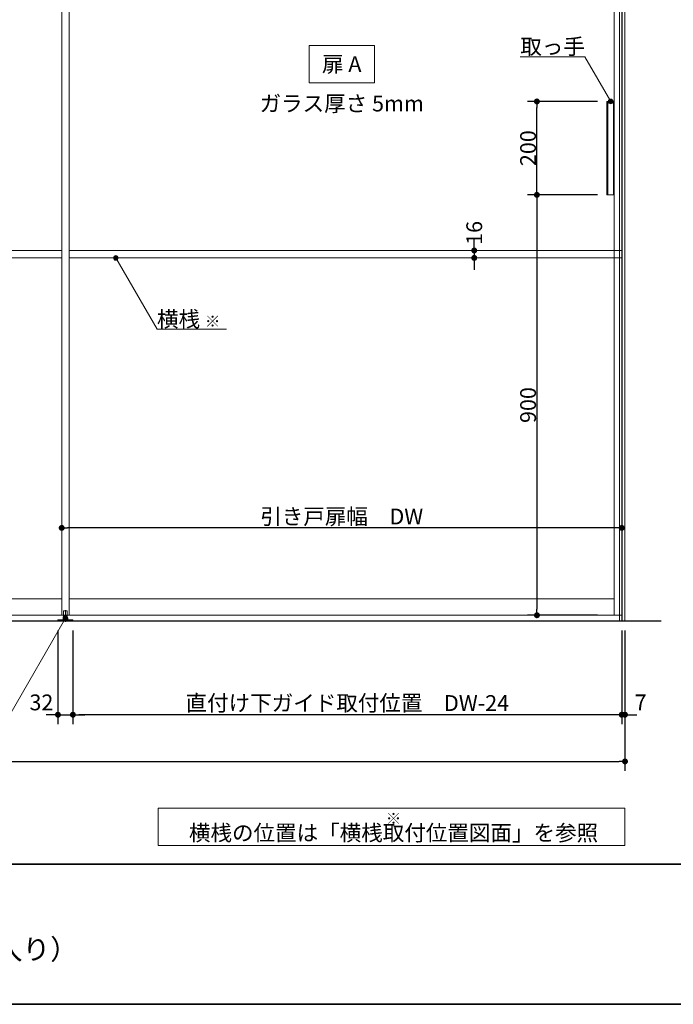
# Model space of a CAD drawing. Units: millimetres. Extents: x -4275 to 7850, y -3045 to 3045.
# Drawn here: x -722 to 679, y -2770 to -662 of the extents above; entities that cross this region are included whole.
import ezdxf

# ---------------------------------------------------------------- set-up
doc = ezdxf.new("R2010")
doc.units = ezdxf.units.MM
doc.header["$LTSCALE"] = 20
doc.header["$PDMODE"] = 1
doc.header["$PDSIZE"] = -2
for name, color, linetype, lineweight in [('1図面枠', 7, 'Continuous', 15), ('2寸法-1', 7, 'Continuous', 15), ('2寸法-2', 7, 'Continuous', 15), ('2寸法-3', 7, 'Continuous', 15), ('3一般', 7, 'Continuous', 15)]:
    doc.layers.add(name, color=color, linetype=linetype, lineweight=lineweight)
doc.styles.add('MS PGothic', font='txt', dxfattribs={"bigfont": 'MS PGothic'})
doc.styles.get("Standard").update_dxf_attribs({"font": 'txt', "bigfont": 'BIGFONT.SHX'})
doc.dimstyles.new('SANWA-1', dxfattribs={"dimtxt": 33.826244, "dimasz": 12.712402, "dimexe": 20, "dimexo": 20, "dimgap": 2, "dimtad": 1, "dimdec": 8, "dimdsep": 46, "dimtxsty": 'MS PGothic', "dimblk": 'DOT', "dimblk1": 'DOT', "dimblk2": 'DOT', "dimcen": 0, "dimazin": 0, "dimtfac": 0.8, "dimtdec": 8, "dimtix": 1, "dimtmove": 0, "dimatfit": 0, "dimldrblk": 'DOT', "dimfxl": 1, "dimfrac": 2, "dimtolj": 1, "dimarcsym": 0})

# ---------------------------------------------------------------- blocks, each defined once
blk = doc.blocks.new('_Dot')
at = {"color": 0, "linetype": 'ByBlock', "lineweight": -2}
blk.add_line((-0.5, 0), (-1, 0), dxfattribs=at)
at = {"color": 0, "linetype": 'ByBlock', "const_width": 0.5}
blk.add_lwpolyline([(-0.25, 0, 1), (0.25, 0, 1)], format="xyb", close=True, dxfattribs=at)
blk = doc.blocks.new('*D5')
at = {"layer": '2寸法-2', "color": 0, "linetype": 'Continuous', "lineweight": -2}
for p, q in [((568, -1970), (568, -2170)), ((575, -1970), (575, -2170)), ((555.3, -2150), (542.6, -2150)), ((568, -2150), (575, -2150)), ((587.7, -2150), (600.4, -2150))]:
    blk.add_line(p, q, dxfattribs=at)
at = {"layer": 'Defpoints', "color": 0}
for p in [(568, -1950), (575, -1950), (575, -2150)]:
    blk.add_point(p, dxfattribs=at)
at = {"layer": '2寸法-2', "color": 0, "lineweight": -2, "xscale": 12.71240234375, "yscale": 12.71240234375, "zscale": 12.71240234375}
blk.add_blockref('_Dot', (568, -2150), dxfattribs=at)
at = {"layer": '2寸法-2', "color": 0, "lineweight": -2, "xscale": 12.71240234375, "yscale": 12.71240234375, "zscale": 12.71240234375, "rotation": 180}
blk.add_blockref('_Dot', (575, -2150), dxfattribs=at)
at = {"layer": '2寸法-2', "color": 0, "lineweight": 15, "insert": (608.5, -2123.6), "char_height": 33.83, "attachment_point": 5, "style": 'MS PGothic'}
blk.add_mtext('\\A1;7', dxfattribs=at)
blk = doc.blocks.new('*D6')
at = {"layer": '2寸法-1', "color": 0, "linetype": 'Continuous', "lineweight": -2}
for p, q in [((-3007, -2170), (-3007, -2270)), ((575, -2170), (575, -2270)), ((-2994.3, -2250), (562.3, -2250))]:
    blk.add_line(p, q, dxfattribs=at)
at = {"layer": 'Defpoints', "color": 0}
for p in [(-3007, -2150), (575, -2150), (575, -2250)]:
    blk.add_point(p, dxfattribs=at)
at = {"layer": '2寸法-1', "color": 0, "lineweight": -2, "xscale": 12.71240234375, "yscale": 12.71240234375, "zscale": 12.71240234375, "rotation": 180}
blk.add_blockref('_Dot', (-3007, -2250), dxfattribs=at)
at = {"layer": '2寸法-1', "color": 0, "lineweight": -2, "xscale": 12.71240234375, "yscale": 12.71240234375, "zscale": 12.71240234375}
blk.add_blockref('_Dot', (575, -2250), dxfattribs=at)
at = {"layer": '2寸法-1', "color": 0, "lineweight": 15, "insert": (-1216, -2226.3), "char_height": 43.49, "attachment_point": 5, "style": 'MS PGothic'}
blk.add_mtext('\\A1;W', dxfattribs=at)
blk = doc.blocks.new('*D27')
at = {"layer": '2寸法-1', "color": 0, "linetype": 'Continuous', "lineweight": -2}
for p, q in [((-608, -1970), (-608, -2170)), ((568, -1970), (568, -2170)), ((555.3, -2150), (-595.3, -2150))]:
    blk.add_line(p, q, dxfattribs=at)
at = {"layer": 'Defpoints', "color": 0}
for p in [(-608, -1950), (568, -1950), (-608, -2150)]:
    blk.add_point(p, dxfattribs=at)
at = {"layer": '2寸法-1', "color": 0, "lineweight": -2, "xscale": 12.71240234375, "yscale": 12.71240234375, "zscale": 12.71240234375, "rotation": 180}
blk.add_blockref('_Dot', (-608, -2150), dxfattribs=at)
at = {"layer": '2寸法-1', "color": 0, "lineweight": -2, "xscale": 12.71240234375, "yscale": 12.71240234375, "zscale": 12.71240234375}
blk.add_blockref('_Dot', (568, -2150), dxfattribs=at)
at = {"layer": '2寸法-1', "color": 0, "lineweight": 15, "insert": (-20, -2125), "char_height": 33.826, "attachment_point": 5, "style": 'MS PGothic'}
blk.add_mtext('\\A1;直付け下ガイド取付位置\u3000DW-24', dxfattribs=at)
blk = doc.blocks.new('*D42')
at = {"layer": '2寸法-2', "color": 0, "linetype": 'Continuous', "lineweight": -2}
for p, q in [((-640, -1970), (-640, -2170)), ((-608, -1970), (-608, -2170)), ((-652.7, -2150), (-665.4, -2150)), ((-640, -2150), (-608, -2150)), ((-595.3, -2150), (-582.6, -2150))]:
    blk.add_line(p, q, dxfattribs=at)
at = {"layer": 'Defpoints', "color": 0}
for p in [(-640, -1950), (-608, -1950), (-608, -2150)]:
    blk.add_point(p, dxfattribs=at)
at = {"layer": '2寸法-2', "color": 0, "lineweight": -2, "xscale": 12.71240234375, "yscale": 12.71240234375, "zscale": 12.71240234375}
blk.add_blockref('_Dot', (-640, -2150), dxfattribs=at)
at = {"layer": '2寸法-2', "color": 0, "lineweight": -2, "xscale": 12.71240234375, "yscale": 12.71240234375, "zscale": 12.71240234375, "rotation": 180}
blk.add_blockref('_Dot', (-608, -2150), dxfattribs=at)
at = {"layer": '2寸法-2', "color": 0, "lineweight": 15, "insert": (-675.5, -2123.6), "char_height": 33.83, "attachment_point": 5, "style": 'MS PGothic'}
blk.add_mtext('\\A1;32', dxfattribs=at)
blk = doc.blocks.new('*D43')
at = {"layer": '2寸法-1', "color": 0, "linetype": 'Continuous', "lineweight": -2}
for p, q in [((516.1, -1037), (366.3, -1037)), ((386.3, -1049.7), (386.3, -1924.3)), ((516.3, -1937), (366.3, -1937))]:
    blk.add_line(p, q, dxfattribs=at)
at = {"layer": 'Defpoints', "color": 0}
for p in [(536.1, -1037), (386.3, -1937), (536.3, -1937)]:
    blk.add_point(p, dxfattribs=at)
at = {"layer": '2寸法-1', "color": 0, "lineweight": -2, "xscale": 12.71240234375, "yscale": 12.71240234375, "zscale": 12.71240234375}
for p, rotation in [((386.3, -1037), 90), ((386.3, -1937), 270)]:
    blk.add_blockref('_Dot', p, dxfattribs=dict(at, rotation=rotation))
at = {"layer": '2寸法-1', "color": 0, "lineweight": 15, "insert": (367.3, -1487), "char_height": 33.83, "attachment_point": 5, "rotation": 90, "style": 'MS PGothic'}
blk.add_mtext('\\A1;900', dxfattribs=at)
blk = doc.blocks.new('*D44')
at = {"layer": '2寸法-1', "color": 0, "linetype": 'Continuous', "lineweight": -2}
for p, q in [((516.3, -837), (366.3, -837)), ((386.3, -1024.3), (386.3, -849.7)), ((516.1, -1037), (366.3, -1037))]:
    blk.add_line(p, q, dxfattribs=at)
at = {"layer": 'Defpoints', "color": 0}
for p in [(386.3, -837), (536.3, -837), (536.1, -1037)]:
    blk.add_point(p, dxfattribs=at)
at = {"layer": '2寸法-1', "color": 0, "lineweight": -2, "xscale": 12.71240234375, "yscale": 12.71240234375, "zscale": 12.71240234375}
for p, rotation in [((386.3, -837), 90), ((386.3, -1037), 270)]:
    blk.add_blockref('_Dot', p, dxfattribs=dict(at, rotation=rotation))
at = {"layer": '2寸法-1', "color": 0, "lineweight": 15, "insert": (367.3, -937), "char_height": 33.83, "attachment_point": 5, "rotation": 90, "style": 'MS PGothic'}
blk.add_mtext('\\A1;200', dxfattribs=at)
blk = doc.blocks.new('グループ-6')
at = {"layer": '3一般', "color": 7, "linetype": 'Continuous', "lineweight": 30}
for p, q in [((568, 400), (568, -1950)), ((652.8, -1950), (-3093.2, -1950))]:
    blk.add_line(p, q, dxfattribs=at)
blk = doc.blocks.new('グループ-7')
at = {"layer": '3一般', "color": 7, "linetype": 'Continuous', "lineweight": 15}
for p, q in [((-632, -1937), (-632, 355)), ((-632, 355), (-632, -1937)), ((-616, -1937), (-616, 355)), ((-616, 355), (-616, -1937)), ((552, -1937), (552, 355)), ((568, -1937), (568, 355)), ((552.1, -837), (536.1, -837)), ((536.1, -1037), (536.1, -837)), ((538.1, -837), (538.1, -1037)), ((550.1, -837), (550.1, -1037)), ((552.1, -837), (552.1, -1037)), ((552.1, -1037), (536.1, -1037)), ((-1800, -1156), (-632, -1156)), ((-616, -1156), (568, -1156)), ((-1800, -1172), (-632, -1172)), ((-616, -1172), (568, -1172)), ((-632, -1902), (-1800, -1902)), ((552, -1902), (-616, -1902)), ((-1816, -1937), (-616, -1937)), ((-632, -1937), (568, -1937)), ((-627.8, -1940), (-627.8, -1928)), ((-627.3, -1927.5), (-620.8, -1927.5)), ((-624, -1951.4), (-624, -1926)), ((-620.3, -1928), (-620.3, -1940)), ((-629, -1947.1), (-640, -1947.1)), ((-640, -1947.1), (-640, -1950)), ((-640, -1950), (-608, -1950)), ((-629, -1946.1), (-629, -1943.1)), ((-626, -1943.1), (-629, -1943.1)), ((-629, -1946.1), (-619, -1946.1)), ((-629, -1946.1), (-619, -1946.1)), ((-629, -1947.1), (-629, -1946.1)), ((-608, -1947.1), (-629, -1947.1)), ((-620.3, -1940), (-627.8, -1940)), ((-627.7, -1940), (-627.7, -1943.1)), ((-627.7, -1940), (-620.3, -1940)), ((-622, -1943.1), (-626, -1943.1)), ((-619, -1943.1), (-622, -1943.1)), ((-620.3, -1940), (-620.3, -1943.1)), ((-619, -1946.1), (-619, -1943.1)), ((-619, -1946.1), (-619, -1947.1)), ((-608, -1950), (-608, -1947.1))]:
    blk.add_line(p, q, dxfattribs=at)
for centre, start, end in [((-627.3, -1928), 90, 180), ((-620.8, -1928), 0, 90)]:
    blk.add_arc(centre, 0.5, start, end, dxfattribs=at)
blk = doc.blocks.new('グループ-8')
at = {"layer": '3一般', "color": 7}
for name in ['グループ-6', 'グループ-7']:
    blk.add_blockref(name, (0, 0), dxfattribs=at)
blk = doc.blocks.new('*D50')
at = {"layer": '2寸法-1', "color": 0, "linetype": 'Continuous', "lineweight": -2}
for p, q in [((-632, -1730), (-632, -1730)), ((568, -1730), (568, -1730)), ((555.3, -1750), (-619.3, -1750))]:
    blk.add_line(p, q, dxfattribs=at)
at = {"layer": 'Defpoints', "color": 0}
for p in [(-632, -1750), (-632, -1750), (568, -1750)]:
    blk.add_point(p, dxfattribs=at)
at = {"layer": '2寸法-1', "color": 0, "lineweight": -2, "xscale": 12.71240234375, "yscale": 12.71240234375, "zscale": 12.71240234375, "rotation": 180}
blk.add_blockref('_Dot', (-632, -1750), dxfattribs=at)
at = {"layer": '2寸法-1', "color": 0, "lineweight": -2, "xscale": 12.71240234375, "yscale": 12.71240234375, "zscale": 12.71240234375}
blk.add_blockref('_Dot', (568, -1750), dxfattribs=at)
at = {"layer": '2寸法-1', "color": 0, "lineweight": 15, "insert": (-32, -1725.6), "char_height": 33.826, "attachment_point": 5, "style": 'MS PGothic'}
blk.add_mtext('\\A1;引き戸扉幅\u3000DW', dxfattribs=at)
blk = doc.blocks.new('*D52')
at = {"layer": '2寸法-2', "color": 0, "linetype": 'Continuous', "lineweight": -2}
for p, q in [((252, -1143.3), (252, -1130.6)), ((252, -1156), (252, -1172)), ((272, -1156), (272, -1156)), ((272, -1172), (272, -1172)), ((252, -1184.7), (252, -1197.4))]:
    blk.add_line(p, q, dxfattribs=at)
at = {"layer": 'Defpoints', "color": 0}
for p in [(252, -1156), (252, -1172), (252, -1172)]:
    blk.add_point(p, dxfattribs=at)
at = {"layer": '2寸法-2', "color": 0, "lineweight": -2, "xscale": 12.71240234375, "yscale": 12.71240234375, "zscale": 12.71240234375}
for p, rotation in [((252, -1156), 270), ((252, -1172), 90)]:
    blk.add_blockref('_Dot', p, dxfattribs=dict(at, rotation=rotation))
at = {"layer": '2寸法-2', "color": 0, "lineweight": 15, "insert": (252, -1118.5), "char_height": 33.83, "attachment_point": 5, "rotation": 90, "style": 'MS PGothic'}
blk.add_mtext('\\A1;16', dxfattribs=at)
blk = doc.blocks.new('グループ-28')
at = {"layer": '3一般', "color": 7, "linetype": 'Continuous', "lineweight": 15}
for p, q in [((563, 400), (563, -1950)), ((569, -1950), (569, 400)), ((575, -1950), (575, 400)), ((563, -1950), (575, -1950))]:
    blk.add_line(p, q, dxfattribs=at)
blk = doc.blocks.new('グループ-139')
at = {"layer": '1図面枠', "color": 7, "linetype": 'Continuous', "lineweight": 35}
blk.add_line((-4000, -2470), (4000, -2470), dxfattribs=at)
at = {"layer": '1図面枠', "color": 7, "linetype": 'Continuous', "lineweight": 35, "flags": 128}
blk.add_lwpolyline([(-4000, 2770), (4000, 2770), (4000, -2770), (-4000, -2770)], close=True, dxfattribs=at)
blk = doc.blocks.new('図面枠')
at = {"layer": '1図面枠', "color": 7}
blk.add_blockref('グループ-139', (0, 0), dxfattribs=at)

msp = doc.modelspace()

# ---------------------------------------------------------------- hatches: boundary and pattern name
at = {"layer": '2寸法-3', "linetype": 'Continuous', "lineweight": 0}
h = msp.add_hatch(color=7, dxfattribs=at)
edge = h.paths.add_edge_path()
edge.add_arc((544.3, -837), 5.00686238, 0, 360)
h = msp.add_hatch(color=7, dxfattribs=at)
edge = h.paths.add_edge_path()
edge.add_arc((-516, -1172.00000002), 5.00677598, 0, 360)
h = msp.add_hatch(color=7, dxfattribs=at)
edge = h.paths.add_edge_path()
edge.add_arc((-624, -1943.1), 5.00677598, 0, 360)

# ---------------------------------------------------------------- linework, layer by layer
at = {"layer": '2寸法-3', "color": 7, "linetype": 'Continuous', "lineweight": 15, "flags": 128}
for points in [[(-102, -717), (38, -717), (38, -797), (-102, -797)], [(-425, -2350), (575, -2350), (575, -2430), (-425, -2430)]]:
    msp.add_lwpolyline(points, close=True, dxfattribs=at)
for points in [[(544.3, -837), (489.06497308, -741.33012702), (350.54457378, -741.33012702)], [(-278.65674128, -1324.83534243), (-427.76047392, -1324.83534243), (-516, -1172.00000002)], [(-624, -1943.1), (-743.4537707, -2150), (-1059.46548945, -2150)]]:
    msp.add_lwpolyline(points, dxfattribs=at)
at = {"layer": '2寸法-3', "color": 7, "linetype": 'Continuous', "lineweight": 15}
for centre, radius in [((544.3, -837), 5.00686238), ((-516, -1172.00000002), 5.00677598), ((-624, -1943.1), 5.00677598)]:
    msp.add_circle(centre, radius, dxfattribs=at)

# ---------------------------------------------------------------- block references
at = {"layer": '1図面枠', "color": 7}
msp.add_blockref('図面枠', (0, 0), dxfattribs=at)
at = {"layer": '3一般', "color": 7}
for name in ['グループ-8', 'グループ-28']:
    msp.add_blockref(name, (0, 0), dxfattribs=at)

# ---------------------------------------------------------------- texts
at = {"layer": '1図面枠', "color": 7, "insert": (-2050, -2630.48411458), "char_height": 43.4908854167, "attachment_point": 1, "line_spacing_factor": 0.870768}
msp.add_mtext('{\\fMS PGothic|b0|i0|c128|p0;3枚連動引き違い\u3000特寸 右勝手R-N\\fMS PGothic|b0|i0|c128|p0;\u3000枠有（横桟入り）}', dxfattribs=at)
at = {"layer": '2寸法-3', "color": 7}
for s, insert, char_height, attachment_point, line_spacing_factor in [('{\\fMS PGothic|b0|i0|c128|p0;取っ手}', (489.06497308, -736.33012702), 33.826244213, 9, 0.641378), ('{\\fMS PGothic|b0|i0|c128|p0;扉 A}', (-32, -757), 33.826244213, 5, 2.137928), ('{\\fMS PGothic|b0|i0|c128|p0;ガラス厚さ 5mm}', (-32, -841.4475), 33.826244213, 5, 2.137928), ('{\\fMS PGothic|b0|i0|c128|p0;横桟 \\fMS PGothic|b0|i0|c128|p0;\\H0.7143x;※}', (-427.76047392, -1319.83534243), 33.826244213, 7, 0.641378), ('{\\fMS PGothic|b0|i0|c128|p0;※ \\fMS PGothic|b0|i0|c128|p0;\\H1.4x;横桟の位置は「横桟取付位置図面」を参照}', (79, -2390), 24.1616030093, 5, 0.641378)]:
    msp.add_mtext(s, dxfattribs=dict(at, insert=insert, char_height=char_height, attachment_point=attachment_point, line_spacing_factor=line_spacing_factor))

# ---------------------------------------------------------------- dimensions: what is measured, and where the dimension line sits
at = {"layer": '2寸法-1', "color": 7, "linetype": 'Continuous', "lineweight": 15}
for base, p2, picture, middle in [((386.3, -837), (536.3, -837), '*D44', (367.2907806088, -937)), ((386.3, -1937), (536.3, -1937), '*D43', (367.2907806088, -1487))]:
    dim = msp.add_linear_dim(base=base, p1=(536.1, -1037), p2=p2, angle=270, dimstyle='SANWA-1', override={"dimgap": 2, "dimpost": '<>', "dimtxsty": 'MS PGothic', "dimtmove": 2}, dxfattribs=at)
    dim.commit()
    dim.dimension.update_dxf_attribs({"geometry": picture, "text_midpoint": middle})
for base, p1, p2, text, override, picture, middle in [((-632, -1750), (568, -1750), (-632, -1750), '引き戸扉幅\u3000DW', {"dimgap": 2, "dimpost": '<>', "dimtxsty": 'MS PGothic', "dimtmove": 2}, '*D50', (-32, -1725.60933267)), ((-608, -2150), (568, -1950), (-608, -1950), '直付け下ガイド取付位置\u3000DW-24', {"dimgap": 2, "dimpost": '<>', "dimtxsty": 'MS PGothic', "dimtmove": 2}, '*D27', (-20, -2125.03274896)), ((575, -2250), (-3007, -2150), (575, -2150), 'W', {"dimtxt": 43.490885, "dimgap": 2, "dimpost": '<>', "dimtxsty": 'MS PGothic', "dimtmove": 2}, '*D6', (-1216, -2226.25455729))]:
    dim = msp.add_linear_dim(base=base, p1=p1, p2=p2, text=text, dimstyle='SANWA-1', override=override, dxfattribs=at)
    dim.commit()
    dim.dimension.update_dxf_attribs({"geometry": picture, "text_midpoint": middle})
at = {"layer": '2寸法-2', "color": 7, "linetype": 'Continuous', "lineweight": 15}
dim = msp.add_linear_dim(base=(252, -1172.0000000221), p1=(252, -1156.0000000221), p2=(252, -1172.0000000221), angle=270, dimstyle='SANWA-1', override={"dimgap": 2, "dimpost": '<>', "dimtxsty": 'MS PGothic', "dimtix": 0, "dimtmove": 2}, dxfattribs=at)
dim.commit()
dim.dimension.update_dxf_attribs({"geometry": '*D52', "text_midpoint": (252, -1118.50764392), "dimtype": 160})
for base, p1, p2, picture, middle in [((-608, -2150), (-640, -1950), (-608, -1950), '*D42', (-675.5, -2123.5525)), ((575, -2150), (568, -1950), (575, -1950), '*D5', (608.5, -2123.5525))]:
    dim = msp.add_linear_dim(base=base, p1=p1, p2=p2, dimstyle='SANWA-1', override={"dimgap": 2, "dimpost": '<>', "dimtxsty": 'MS PGothic', "dimtix": 0, "dimtmove": 2}, dxfattribs=at)
    dim.commit()
    dim.dimension.update_dxf_attribs({"geometry": picture, "text_midpoint": middle, "dimtype": 160})

doc.saveas('drawing.dxf')
